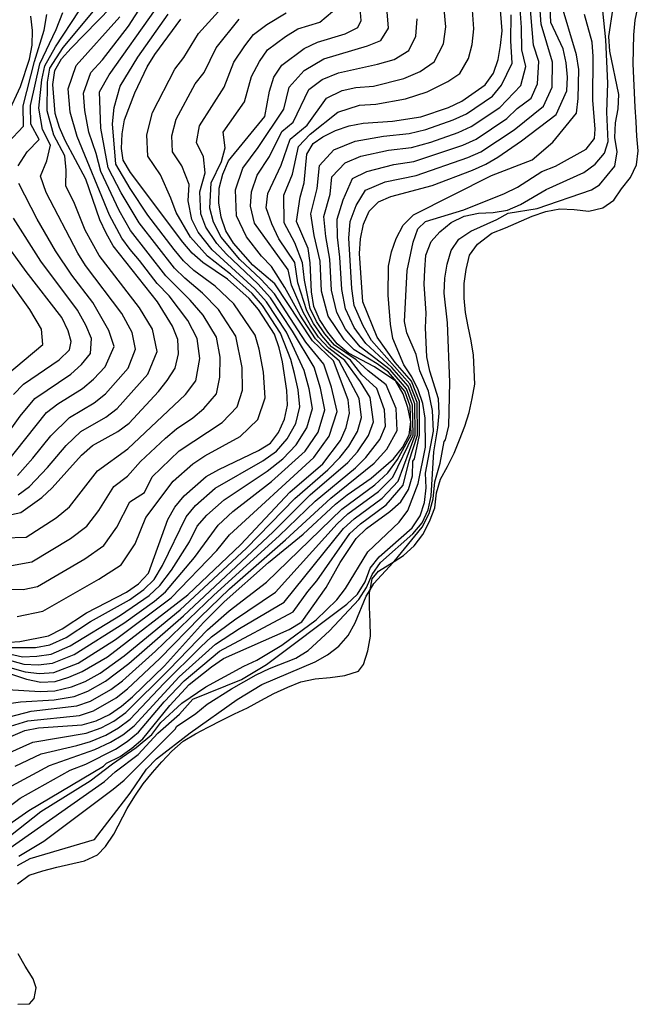
# Model space of a CAD drawing. Units: inches. Extents: x 667386 to 671073, y 4159552 to 4161354.
# Drawn here: x 668280 to 668500, y 4159803 to 4160151 of the extents above; entities that cross this region are included whole.
import ezdxf

# ---------------------------------------------------------------- set-up
doc = ezdxf.new("R2010")
doc.units = ezdxf.units.IN
doc.header["$MEASUREMENT"] = 0
doc.layers.add('Cartografia', color=7, linetype='Continuous')

msp = doc.modelspace()

# ---------------------------------------------------------------- linework, layer by layer
at = {"layer": 'Cartografia', "color": 7, "linetype": 'Continuous'}
for points in [[(668275.38, 4159865.62), (668283.55, 4159871.48), (668309.97, 4159887.14), (668311.03, 4159888.1), (668315.87, 4159890.52), (668319.95, 4159893.45), (668323.84, 4159896.74), (668333.39, 4159908.53), (668340.21, 4159915.98), (668348.18, 4159922.2), (668352.44, 4159925.14), (668375.63, 4159935.34), (668380.09, 4159938.1), (668388.71, 4159950.22), (668393.63, 4159959.05), (668399.3, 4159967.55), (668402.99, 4159971.01), (668411.15, 4159977.06), (668415.03, 4159980.53), (668417.77, 4159984.87), (668419.2, 4159989.7), (668419.34, 4159994.84), (668419.94, 4159995.68), (668421.65, 4160004.03), (668421.65, 4160015.95), (668418.79, 4160023.1), (668413.06, 4160029.66), (668406.76, 4160038.6), (668401.61, 4160051.12), (668400.49, 4160068.22), (668400.81, 4160073.37), (668401.86, 4160078.55), (668403.85, 4160083.22), (668407.19, 4160086.48), (668411.5, 4160088.32), (668426.17, 4160092.28), (668440.41, 4160097.68), (668445.08, 4160099.72), (668449.37, 4160102.29), (668457.72, 4160107.98), (668469.95, 4160117.32), (668473.79, 4160125.74), (668473.95, 4160130.51), (668473.53, 4160135.63), (668472.4, 4160140.53), (668468.13, 4160149.87), (668467.01, 4160175.11)], [(668276.16, 4159957.71), (668284.63, 4159959.3), (668298.27, 4159967.57), (668304.05, 4159971.86), (668308.27, 4159977.47), (668313.58, 4159985.93), (668318.47, 4159989.55), (668323.08, 4159994.67), (668331.94, 4160003.02), (668335.81, 4160006.21), (668341.55, 4160010.14), (668345.41, 4160013.48), (668349.87, 4160018.63), (668351.07, 4160024.55), (668351.19, 4160031.63), (668349.93, 4160038.61), (668345.22, 4160046.46), (668340.62, 4160051.75), (668331.99, 4160060.31), (668319.5, 4160076.35), (668315.51, 4160083.42), (668308.97, 4160097.15), (668307.37, 4160103.57), (668304.83, 4160111.04), (668303.36, 4160118.71), (668302.86, 4160124.84), (668305.5, 4160132.18), (668309.59, 4160136.65), (668318.85, 4160148.5), (668328.41, 4160163.55)], [(668268.08, 4159922.65), (668282.78, 4159917.81), (668287.77, 4159916.75), (668292.89, 4159916.98), (668297.77, 4159918.48), (668302.45, 4159920.52), (668311.38, 4159925.68), (668339.72, 4159947.66), (668358.54, 4159965.36), (668375.86, 4159983.91), (668387.51, 4159993.96), (668393.74, 4160002.12), (668395.73, 4160006.79), (668396.97, 4160011.79), (668396.4, 4160016.53), (668391.29, 4160030.25), (668383.85, 4160037.41), (668370.56, 4160057.53), (668362.75, 4160064.15), (668355.98, 4160071.91), (668353.23, 4160076.19), (668351.54, 4160081.06), (668350.77, 4160086.16), (668350.9, 4160091.29), (668352.15, 4160096.3), (668354.14, 4160100.97), (668367, 4160116.57), (668368.61, 4160125.62), (668370.23, 4160130.46), (668372.97, 4160134.8), (668380.96, 4160140.65), (668385.62, 4160142.88), (668395.38, 4160145.88), (668399.87, 4160148.09), (668401.04, 4160150.53), (668400.29, 4160159.11)], [(668275.94, 4159928.97), (668285.91, 4159928.98), (668291, 4159929.94), (668296.78, 4159932.57), (668305.4, 4159938.16), (668319.17, 4159945.89), (668324.21, 4159949.45), (668327.83, 4159953.09), (668330.79, 4159958.03), (668339.15, 4159975.23), (668342.54, 4159979.16), (668349.44, 4159985.28), (668366.28, 4159994.95), (668371.18, 4159998.43), (668374.95, 4160002.78), (668377.93, 4160008.16), (668379.42, 4160014.08), (668378.75, 4160020.06), (668377.49, 4160025.82), (668376.14, 4160030.72), (668372.56, 4160040.11), (668366.15, 4160049.83), (668362.47, 4160054.05), (668354.9, 4160060.89), (668346.74, 4160067.24), (668340.72, 4160073.97), (668335.6, 4160082.69), (668333.82, 4160087.8), (668330.06, 4160095.97), (668325.65, 4160102.66), (668325.33, 4160110.13), (668327.32, 4160117.98), (668335.24, 4160133.29), (668338.36, 4160137.42), (668343.52, 4160145.9), (668357.66, 4160161.56)], [(668276.04, 4159914.13), (668287.62, 4159913.51), (668292.71, 4159913.74), (668298.69, 4159915.11), (668303.44, 4159917.04), (668308.8, 4159919.99), (668317.27, 4159926.06), (668337.03, 4159942.29), (668360.5, 4159964.09), (668377.57, 4159981.64), (668389.21, 4159991.76), (668393.56, 4159996.14), (668396.72, 4160000.12), (668399.71, 4160005.35), (668401.18, 4160010.25), (668400.3, 4160016.96), (668393.28, 4160030.33), (668388.65, 4160034.23), (668384.93, 4160038.01), (668379.46, 4160046.46), (668374.11, 4160056.15), (668369.33, 4160063.64), (668365.83, 4160067.22), (668360.49, 4160074.16), (668356.94, 4160081.48), (668356.6, 4160090.66), (668359.2, 4160098.41), (668364.63, 4160105.65), (668373.7, 4160119.17), (668375.55, 4160127.03), (668380.86, 4160132.84), (668387.86, 4160136.96), (668403.34, 4160141.57), (668408.06, 4160143.43), (668410.72, 4160147.77), (668409.8, 4160159.53)], [(668276.54, 4159872.69), (668280.53, 4159875.78), (668298.23, 4159885.69), (668303.74, 4159887.78), (668314.18, 4159893.04), (668318.38, 4159895.83), (668322.34, 4159899.05), (668331.47, 4159909.84), (668338.46, 4159917.29), (668351.01, 4159927.67), (668376.96, 4159941.59), (668382.14, 4159948.78), (668385.41, 4159952.6), (668397.06, 4159969.28), (668400.79, 4159972.74), (668409.83, 4159979.42), (668415.94, 4159986.32), (668417.97, 4159994.99), (668420.92, 4160004.04), (668420.83, 4160015.52), (668418.21, 4160022.21), (668404.72, 4160037.48), (668401.73, 4160042.65), (668398.55, 4160049.86), (668397.72, 4160055.8), (668396.73, 4160073.66), (668397.2, 4160079.47), (668399.25, 4160085.21), (668402.57, 4160090.59), (668409.54, 4160093.51), (668420.48, 4160095.72), (668438.71, 4160102.11), (668443.38, 4160104.18), (668455.16, 4160111.93), (668465.53, 4160120.23), (668468.6, 4160126.97), (668468.72, 4160135.85), (668464.67, 4160149.27), (668464.01, 4160159.1)], [(668277.52, 4159880.08), (668290.9, 4159887.38), (668306.93, 4159892.94), (668312.49, 4159895.57), (668316.81, 4159898.21), (668320.84, 4159901.36), (668336.72, 4159918.6), (668349.58, 4159930.21), (668358.02, 4159935.68), (668373.84, 4159945.08), (668394.82, 4159971.01), (668398.59, 4159974.47), (668408.52, 4159981.78), (668414.12, 4159987.78), (668420.19, 4160004.06), (668420.02, 4160015.09), (668417.63, 4160021.33), (668411.87, 4160027.95), (668402.68, 4160036.37), (668398.61, 4160042.09), (668395.49, 4160048.61), (668394.17, 4160055.51), (668393.51, 4160066.88), (668392.65, 4160073.95), (668392.54, 4160080.4), (668394.65, 4160087.2), (668397.95, 4160094.71), (668403.04, 4160097.21), (668412.64, 4160099.66), (668419.67, 4160100.67), (668437.01, 4160106.54), (668441.68, 4160108.65), (668452.6, 4160115.88), (668456.22, 4160119.42), (668461.11, 4160123.15), (668463.42, 4160128.2), (668463.91, 4160136.07), (668462, 4160141.82), (668460.52, 4160158.6)], [(668279.57, 4159845.46), (668283.65, 4159848.58), (668288.53, 4159850.08), (668293.42, 4159851.39), (668303.21, 4159853.66), (668307.89, 4159855.71), (668310.68, 4159858.76), (668313.6, 4159863.11), (668318.33, 4159872.12), (668321.07, 4159876.46), (668323.99, 4159880.8), (668327.3, 4159884.8), (668330.61, 4159888.61), (668334.1, 4159892.43), (668338.16, 4159895.91), (668342.45, 4159898.49), (668346.92, 4159900.89), (668351.76, 4159903.3), (668356.25, 4159905.52), (668360.91, 4159907.74), (668365.56, 4159910.33), (668370.22, 4159912.74), (668375.07, 4159914.97), (668379.75, 4159916.83), (668384.83, 4159917.97), (668390.13, 4159918.39), (668395.22, 4159919.17), (668400.1, 4159920.67), (668401.83, 4159922.95), (668403.45, 4159927.78), (668404.32, 4159932.96), (668404.27, 4159938.08), (668404.05, 4159943.21), (668404, 4159948.34), (668404.18, 4159949.34), (668404.88, 4159953.32), (668407.14, 4159955.99), (668412.7, 4159959.44), (668416.06, 4159961.52), (668419.75, 4159964.98), (668422.87, 4159968.97), (668425.24, 4159973.48), (668427.04, 4159978.32), (668427.71, 4159983.67), (668429.15, 4159988.5), (668431.51, 4159993), (668433.87, 4159997.69), (668435.86, 4160002.36), (668437.66, 4160007.2), (668439.28, 4160012.04), (668440.34, 4160017.04), (668441.21, 4160022.02), (668440.76, 4160032.27), (668439.98, 4160037.36), (668438.84, 4160042.44), (668437.88, 4160047.35), (668437.47, 4160052.46), (668437.43, 4160057.59), (668438.12, 4160062.57), (668439.36, 4160067.58), (668442.12, 4160071.55), (668447.26, 4160075.44), (668452.12, 4160077.31), (668461.47, 4160081.39), (668466.34, 4160083.08), (668471.25, 4160084.03), (668476.4, 4160083.71), (668481.55, 4160083.21), (668486.45, 4160084.34), (668490.36, 4160087.08), (668493.11, 4160091.05), (668496.23, 4160095.04), (668498.41, 4160099.54), (668498.93, 4160104.51), (668498.51, 4160109.62), (668498.29, 4160114.74), (668497.87, 4160119.86), (668497.19, 4160135.22), (668497.46, 4160145.5), (668497.96, 4160150.65), (668500.08, 4160160.82)], [(668271.91, 4159858.63), (668287.81, 4159871.03), (668305.21, 4159881.86), (668313.17, 4159887.96), (668321.55, 4159893.66), (668327.1, 4159898.22), (668330.2, 4159902.47), (668337.71, 4159909.37), (668346.09, 4159915.07), (668359.54, 4159922.44), (668364.17, 4159924.49), (668372.98, 4159929.81), (668385.13, 4159938.76), (668392.42, 4159945.86), (668395.53, 4159949.9), (668403.4, 4159962.77), (668414.44, 4159973.32), (668417.55, 4159977.36), (668421.25, 4159986.97), (668423.77, 4159999.82), (668423.73, 4160010.09), (668422.89, 4160015.19), (668421.24, 4160020.05), (668418.99, 4160024.68), (668416.13, 4160028.87), (668412.24, 4160038.15), (668411.4, 4160043.25), (668410.54, 4160053.49), (668410.71, 4160063.77), (668411.73, 4160068.75), (668413.37, 4160073.54), (668415.84, 4160078.17), (668419.58, 4160081.83), (668447.12, 4160095.77), (668461.47, 4160101.32), (668468.8, 4160107.6), (668477.19, 4160117.83), (668477.79, 4160122.99), (668477.95, 4160133.27), (668477.12, 4160138.37), (668471.34, 4160157.84)], [(668272.76, 4159895.74), (668282.11, 4159899.64), (668287.02, 4159900.59), (668302.37, 4159901.64), (668307.43, 4159903.15), (668312.1, 4159905.37), (668316.36, 4159908.31), (668320.25, 4159911.6), (668331.49, 4159922.55), (668345.29, 4159937.83), (668352.66, 4159945.12), (668368.35, 4159959.02), (668380.55, 4159969.09), (668391.99, 4159979.68), (668396.05, 4159982.98), (668404.59, 4159988.86), (668412.53, 4159995.63), (668415.65, 4159999.62), (668418.02, 4160004.12), (668418.55, 4160008.73), (668417.59, 4160013.82), (668415.9, 4160018.69), (668413.32, 4160023.16), (668405.77, 4160028.13), (668396.57, 4160033.04), (668392.57, 4160036.34), (668389.27, 4160040.41), (668386.33, 4160044.86), (668384.28, 4160049.53), (668383.51, 4160054.63), (668383.05, 4160064.87), (668382.27, 4160069.97), (668378.18, 4160079.5), (668379.44, 4160088.17), (668380.87, 4160093.18), (668381.88, 4160103.31), (668384.1, 4160107.07), (668387.47, 4160109.42), (668391.96, 4160111.64), (668396.83, 4160113.32), (668401.74, 4160114.28), (668412.15, 4160114.92), (668422.17, 4160116.47), (668431.91, 4160119.84), (668436.58, 4160122.06), (668444.94, 4160127.75), (668447.87, 4160131.91), (668449.48, 4160136.75), (668450.36, 4160141.74), (668450.86, 4160146.89), (668450.04, 4160157.12)], [(668275.81, 4159975.59), (668280.71, 4159976.72), (668288.17, 4159982.01), (668291.87, 4159985.47), (668302.17, 4159996.93), (668306.04, 4160000.4), (668314.99, 4160005.38), (668319.07, 4160008.31), (668329.39, 4160019.4), (668332.51, 4160023.39), (668335.25, 4160027.73), (668336.49, 4160032.73), (668336.26, 4160037.85), (668334.4, 4160042.53), (668329.07, 4160051.09), (668313.34, 4160070.92), (668310.94, 4160075.39), (668308.72, 4160080.06), (668303.67, 4160094.49), (668296.47, 4160108.1), (668294.43, 4160112.78), (668292.93, 4160117.66), (668292.1, 4160127.88), (668292.8, 4160132.86), (668295.18, 4160137), (668298.49, 4160140.81), (668312.69, 4160155.19)], [(668277.09, 4159901.17), (668283.24, 4159903.06), (668301.45, 4159905), (668306.43, 4159906.62), (668314.47, 4159911.23), (668318.47, 4159914.41), (668329.91, 4159925.11), (668344.13, 4159939.74), (668354.52, 4159949.71), (668374.3, 4159967.01), (668390.27, 4159981.79), (668405.67, 4159994.15), (668410.1, 4159999.05), (668413.81, 4160005.65), (668413.46, 4160013.41), (668409.93, 4160021.83), (668403.52, 4160026.74), (668399.25, 4160030.59), (668391.59, 4160035.81), (668388.18, 4160039.81), (668385.27, 4160044.19), (668383.07, 4160048.76), (668380.98, 4160058.75), (668380.31, 4160064.93), (668377.64, 4160072.04), (668373.85, 4160079.08), (668373.73, 4160088.79), (668376.81, 4160096.29), (668378.9, 4160105.96), (668383.03, 4160110.34), (668392.83, 4160118.2), (668400.46, 4160120.6), (668406.23, 4160121), (668416.67, 4160122.8), (668424.39, 4160125.28), (668431.74, 4160128.97), (668435.92, 4160131.81), (668438.98, 4160137.08), (668440.23, 4160142), (668440.89, 4160147.61), (668440.24, 4160155.8)], [(668278.8, 4159887.04), (668287.97, 4159891.47), (668300.5, 4159894.41), (668305.41, 4159895.84), (668310.8, 4159898.09), (668315.24, 4159900.6), (668319.35, 4159903.68), (668331.25, 4159916.27), (668344.34, 4159929.28), (668348.15, 4159932.75), (668356.23, 4159938.83), (668370.71, 4159948.57), (668392.58, 4159972.74), (668396.39, 4159976.21), (668407.21, 4159984.14), (668412.3, 4159989.24), (668419.47, 4160004.08), (668419.21, 4160014.67), (668417.05, 4160020.45), (668411.28, 4160027.09), (668400.64, 4160035.26), (668395.5, 4160041.53), (668392.44, 4160047.36), (668390.61, 4160055.21), (668390.02, 4160066.21), (668388.57, 4160074.25), (668387.88, 4160081.32), (668390.06, 4160089.19), (668390.66, 4160095.27), (668395.35, 4160100.24), (668400.97, 4160102.58), (668410.77, 4160104.67), (668418.87, 4160105.62), (668425.62, 4160107.53), (668435.31, 4160110.97), (668439.98, 4160113.12), (668450.05, 4160119.84), (668457.44, 4160127.57), (668459.26, 4160134.25), (668457.83, 4160140.13), (668457.76, 4160148.08), (668457.02, 4160158.11)], [(668279.6, 4159851.98), (668284.01, 4159854.44), (668306.73, 4159861.18), (668319.37, 4159877.55), (668325.17, 4159886.02), (668328.71, 4159889.67), (668340.64, 4159898.82), (668357.18, 4159910.63), (668365.98, 4159915.95), (668384.74, 4159923.96), (668389.16, 4159926.41), (668393.13, 4159929.46), (668396.46, 4159933.3), (668398.94, 4159937.72), (668402.84, 4159947.14), (668404.18, 4159949.34), (668405.53, 4159951.57), (668412.39, 4159959.06), (668412.7, 4159959.44), (668422.65, 4159971.5), (668425.13, 4159976.37), (668426.51, 4159981.52), (668427.06, 4159987.54), (668428.98, 4159994.12), (668430.36, 4160001.85), (668430.85, 4160002.4), (668432.07, 4160007.38), (668432.42, 4160022.81), (668431.51, 4160043.73), (668430.44, 4160054.16), (668430.62, 4160059.51), (668431.43, 4160064.47), (668432.87, 4160069.26), (668435.57, 4160073.28), (668439.76, 4160076.14), (668449.03, 4160080.24), (668453.04, 4160082.47), (668463.24, 4160084.15), (668482.48, 4160090.74), (668485.28, 4160092.5), (668490.74, 4160099.11), (668491.55, 4160104.08), (668490.72, 4160109.18), (668490.9, 4160114.32), (668491.92, 4160119.3), (668492.11, 4160124.44), (668488.97, 4160139.72), (668488.55, 4160144.83), (668490.16, 4160154.97)], [(668265.17, 4159925.3), (668282.29, 4159920.46), (668287.3, 4159919.8), (668292.41, 4159920.22), (668301.03, 4159923.53), (668314.22, 4159931.78), (668333.83, 4159946.55), (668350.02, 4159963.25), (668354.54, 4159968.81), (668384.37, 4159996.16), (668389.78, 4160003.63), (668392.58, 4160012.36), (668390.59, 4160020.93), (668387.84, 4160029.14), (668381.5, 4160036.9), (668370.4, 4160053.92), (668365.53, 4160059.14), (668358.18, 4160066.1), (668351.6, 4160073.95), (668348.83, 4160079.28), (668347.56, 4160084.18), (668348.07, 4160093.14), (668351.7, 4160100.72), (668352.94, 4160105.57), (668352.25, 4160111.07), (668359.84, 4160121.78), (668362.33, 4160130.69), (668365.07, 4160136.02), (668367.96, 4160140.22), (668374.35, 4160144.9), (668378.63, 4160147.55), (668386.44, 4160149.95), (668390.96, 4160153.67)], [(668267.26, 4159927.08), (668281.81, 4159923.11), (668286.84, 4159922.86), (668291.94, 4159923.46), (668299.61, 4159926.54), (668317.19, 4159937.63), (668327.97, 4159945.43), (668331.83, 4159948.73), (668342.11, 4159960.77), (668350.54, 4159972.26), (668355.72, 4159977.12), (668369.32, 4159987.61), (668381.23, 4159998.37), (668385.83, 4160005.14), (668388.19, 4160012.93), (668386.64, 4160020.64), (668384.39, 4160028.03), (668376.8, 4160040.83), (668368.98, 4160052.56), (668364.51, 4160057.44), (668353.45, 4160067.92), (668349.98, 4160071.71), (668346.13, 4160077.51), (668344.35, 4160082.2), (668344, 4160089.99), (668345.96, 4160096.67), (668345.31, 4160102.37), (668342.89, 4160107.39), (668343.94, 4160113.37), (668352.68, 4160126.99), (668356.06, 4160135.76), (668359.91, 4160141.58), (668362.95, 4160145.64), (668367.75, 4160149.15), (668374.56, 4160153.23)], [(668272.47, 4159855.16), (668310.36, 4159881.67), (668314.11, 4159885.12), (668322.27, 4159891.23), (668329.13, 4159898.72), (668336.86, 4159905.43), (668341.55, 4159910.77), (668358.72, 4159917.68), (668367.53, 4159923), (668395.98, 4159944.37), (668399.73, 4159947.82), (668402.42, 4159952.25), (668404.26, 4159957.06), (668407.37, 4159961.1), (668419.05, 4159971.26), (668421.95, 4159975.5), (668423.39, 4159980.29), (668423.98, 4159985.45), (668423.76, 4159990.58), (668426.6, 4160005.5), (668426.23, 4160012.73), (668424.86, 4160019.6), (668421.83, 4160026.76), (668420.45, 4160032.49), (668417.15, 4160040.22), (668416.33, 4160044.23), (668417.35, 4160062.21), (668419.39, 4160072.16), (668421.03, 4160076.96), (668423.79, 4160079.55), (668437.38, 4160083.63), (668451.72, 4160089.39), (668456.34, 4160091.65), (668464.94, 4160097.16), (668469.79, 4160099.01), (668480.62, 4160105.03), (668483.54, 4160108.86), (668483.81, 4160112.16), (668482.95, 4160122.39), (668483.1, 4160137.81), (668482.67, 4160142.93), (668479.99, 4160152.67)], [(668274.43, 4159949.68), (668281.59, 4159949.46), (668286.6, 4159950.59), (668303.32, 4159960.36), (668310.14, 4159965.06), (668314.72, 4159971.57), (668319.28, 4159980.43), (668324.41, 4159983.81), (668327.13, 4159989.31), (668336.73, 4159998.47), (668351.86, 4160008.52), (668357.18, 4160014.08), (668359.12, 4160019.88), (668359.02, 4160027.92), (668356.76, 4160038.99), (668350.63, 4160048.42), (668345.01, 4160054.22), (668338.7, 4160059.44), (668335.09, 4160062.98), (668322.58, 4160079.07), (668316.27, 4160089.63), (668311.62, 4160098.48), (668309.02, 4160112.51), (668308.52, 4160125.31), (668311.99, 4160131.3), (668328.3, 4160154.46)], [(668274.76, 4159967.77), (668282.67, 4159968.01), (668293.22, 4159974.79), (668297.96, 4159978.66), (668307.87, 4159991.43), (668318.52, 4159999.16), (668338.96, 4160018.43), (668342.56, 4160023.18), (668344, 4160031.12), (668343.09, 4160038.23), (668339.81, 4160044.49), (668333.18, 4160053.26), (668328.88, 4160057.64), (668322.73, 4160065.76), (668319.37, 4160069.57), (668316.42, 4160073.63), (668312.11, 4160081.74), (668300.65, 4160109.57), (668298.14, 4160118.18), (668297.48, 4160126.36), (668300.34, 4160134.59), (668315.77, 4160151.84)], [(668275.78, 4159891.39), (668285.04, 4159895.55), (668303.89, 4159898.74), (668309.11, 4159900.62), (668313.67, 4159902.98), (668317.85, 4159905.99), (668333.23, 4159921.23), (668346.72, 4159935.29), (668354.44, 4159941.97), (668367.59, 4159952.06), (668394.19, 4159977.94), (668405.9, 4159986.5), (668410.48, 4159990.7), (668413.89, 4159995.47), (668418.74, 4160004.1), (668418.4, 4160014.24), (668416.47, 4160019.57), (668410.69, 4160026.24), (668406.65, 4160029.25), (668398.6, 4160034.15), (668395.02, 4160037.71), (668389.38, 4160046.11), (668387.06, 4160054.92), (668386.53, 4160065.54), (668384.49, 4160074.54), (668383.22, 4160082.25), (668385.46, 4160091.18), (668386.27, 4160099.29), (668391.41, 4160104.83), (668398.9, 4160107.95), (668408.9, 4160109.68), (668418.06, 4160110.57), (668423.89, 4160112), (668433.61, 4160115.4), (668438.28, 4160117.59), (668447.49, 4160123.79), (668450.65, 4160127.74), (668454.37, 4160135.5), (668453.91, 4160143.36), (668454.05, 4160152.53)], [(668276.12, 4160107.33), (668281.73, 4160113.16), (668281.56, 4160120.44), (668285.62, 4160136.06), (668289.01, 4160147.16), (668289.93, 4160152.71)], [(668276.25, 4160117.83), (668280.6, 4160127.18), (668283.83, 4160136.86), (668284.71, 4160141.85), (668284.84, 4160146.98), (668284.25, 4160152.09)], [(668276.76, 4159904.56), (668284.37, 4159906.48), (668300.53, 4159908.37), (668305.43, 4159910.09), (668312.58, 4159914.15), (668316.7, 4159917.23), (668328.33, 4159927.68), (668348.96, 4159947.52), (668372.11, 4159968.42), (668384.76, 4159980.67), (668399.07, 4159992.5), (668402.69, 4159996.14), (668407.68, 4160002.48), (668409.6, 4160007.18), (668409.34, 4160013), (668406.55, 4160020.5), (668401.27, 4160025.36), (668397.26, 4160030.5), (668390.61, 4160035.28), (668387.1, 4160039.21), (668384.21, 4160043.53), (668381.87, 4160047.99), (668378.69, 4160057.88), (668377.58, 4160064.99), (668372, 4160073.36), (668369.53, 4160078.67), (668367.45, 4160084.37), (668368.02, 4160089.41), (668372.75, 4160099.41), (668375.92, 4160108.61), (668381.97, 4160113.61), (668388.84, 4160123.08), (668394.29, 4160125.81), (668399.19, 4160126.92), (668405.44, 4160127.3), (668416.08, 4160130.09), (668421.89, 4160132.47), (668426.91, 4160135.88), (668430.1, 4160142.26), (668430.93, 4160148.34), (668430.44, 4160154.48)], [(668279.45, 4159939.98), (668288.56, 4159941.88), (668308.37, 4159953.14), (668316.23, 4159958.26), (668321.18, 4159965.66), (668324.99, 4159974.93), (668334.64, 4159987.75), (668341.51, 4159993.92), (668345.78, 4159996.7), (668358.31, 4160003.57), (668364.49, 4160009.53), (668367.08, 4160017.27), (668366.53, 4160026.32), (668364.99, 4160034.44), (668363.6, 4160039.37), (668356.04, 4160050.39), (668349.41, 4160056.69), (668341.91, 4160062.22), (668338.2, 4160065.65), (668334.95, 4160069.57), (668325.66, 4160081.79), (668319.35, 4160091.2), (668314.27, 4160099.81), (668313.2, 4160113.98), (668313.79, 4160119.76), (668315.83, 4160127.36), (668322.11, 4160137.61), (668332.77, 4160152.72)], [(668279.54, 4159989.75), (668285.02, 4159995.86), (668291.35, 4160003.81), (668297.9, 4160010.22), (668306.69, 4160015.49), (668310.62, 4160018.63), (668318.68, 4160027.68), (668321.31, 4160034.47), (668320.06, 4160040.35), (668316.42, 4160047), (668303.6, 4160064.03), (668300.84, 4160068.34), (668289.69, 4160089.78), (668287.64, 4160095.53), (668289.89, 4160100.91), (668291.26, 4160106.51), (668288.38, 4160111.99), (668287.09, 4160119.54), (668288.22, 4160129.54), (668289.21, 4160134.46), (668292.97, 4160141.22), (668301.31, 4160153.95)], [(668279.77, 4159982.91), (668283.85, 4159985.88), (668290.19, 4159992.57), (668296.76, 4160000.37), (668301.97, 4160005.31), (668310.84, 4160010.43), (668314.84, 4160013.47), (668325.59, 4160025.53), (668328.9, 4160033.6), (668327.23, 4160041.44), (668322.74, 4160049.04), (668308.47, 4160067.47), (668303.49, 4160076.41), (668299.77, 4160085.84), (668296.68, 4160092.13), (668296.78, 4160097.7), (668296.27, 4160102.74), (668292.42, 4160110.04), (668290.01, 4160118.6), (668290.16, 4160128.71), (668291, 4160133.66), (668295.73, 4160141.01), (668307, 4160154.57)], [(668279.82, 4160099.14), (668283.01, 4160104.12), (668287.21, 4160108.49), (668284.33, 4160113.93), (668284.18, 4160120.48), (668287.41, 4160135.26), (668293.18, 4160147.35), (668295.62, 4160153.33)], [(668280.07, 4159855.29), (668288.88, 4159860.6), (668313.35, 4159878.93), (668317.32, 4159882.18), (668335.44, 4159900.23), (668335.81, 4159901.07), (668342.6, 4159905.68), (668346.56, 4159908.94), (668355.16, 4159914.45), (668363.99, 4159919.35), (668368.61, 4159921.61), (668377.91, 4159925.3), (668382.31, 4159927.96), (668389.82, 4159934.86), (668400.22, 4159946), (668402.92, 4159950.22), (668404.97, 4159954.83), (668407.87, 4159959.07), (668419.35, 4159969.22), (668422.67, 4159973.07), (668424.73, 4159977.68), (668425.75, 4159982.65), (668426.72, 4159998.11), (668428.2, 4160006.59), (668428.59, 4160011.75), (668428.37, 4160016.87), (668425.27, 4160026.6), (668424.23, 4160031.69), (668423.78, 4160041.95), (668423.97, 4160047.09), (668423.32, 4160057.34), (668423.51, 4160062.48), (668423.9, 4160067.64), (668425.74, 4160072.44), (668428.88, 4160075.87), (668432.85, 4160079.12), (668437.48, 4160081.38), (668442.57, 4160082.42), (668447.69, 4160082.64), (668452.79, 4160083.48), (668457.43, 4160085.53), (668466.45, 4160090.86), (668479.75, 4160096.78), (668483.73, 4160099.83), (668487.05, 4160103.67), (668488.31, 4160107.84), (668487.86, 4160118.09), (668488.24, 4160128.38), (668487.57, 4160143.76), (668486.5, 4160153.99)], [(668267.29, 4159928.91), (668281.32, 4159925.77), (668286.37, 4159925.92), (668291.47, 4159926.7), (668298.2, 4159929.56), (668315.93, 4159940.39), (668326.09, 4159947.44), (668329.83, 4159950.91), (668333.95, 4159956.3), (668340.36, 4159966.34), (668343.08, 4159971.85), (668346.54, 4159975.71), (668352.58, 4159981.2), (668367.8, 4159991.28), (668373.32, 4159995.67), (668378.09, 4160000.57), (668381.88, 4160006.65), (668383.81, 4160013.51), (668382.7, 4160020.35), (668380.94, 4160026.93), (668374.68, 4160040.47), (668367.57, 4160051.19), (668363.49, 4160055.75), (668348.36, 4160069.48), (668343.42, 4160075.74), (668341.14, 4160080.22), (668339.92, 4160086.84), (668340.22, 4160092.61), (668337.69, 4160099.17), (668334.38, 4160104.19), (668334.14, 4160109.79), (668335.63, 4160115.68), (668342.4, 4160128.11), (668345.52, 4160132.21), (668349.79, 4160140.83), (668357.95, 4160151.06)], [(668274.15, 4159908.84), (668280.64, 4159909.79), (668292.53, 4159910.51), (668299.61, 4159911.74), (668304.44, 4159913.57), (668310.69, 4159917.07), (668318.9, 4159923.32), (668338.22, 4159940.22), (668369.92, 4159969.82), (668383.08, 4159982.91), (668396.32, 4159994.32), (668399.7, 4159998.13), (668403.69, 4160003.92), (668405.39, 4160008.72), (668404.2, 4160017.39), (668400.76, 4160022.88), (668395.27, 4160030.42), (668389.63, 4160034.76), (668386.01, 4160038.61), (668383.16, 4160042.87), (668380.66, 4160047.23), (668376.4, 4160057.02), (668375.24, 4160062.5), (668363.36, 4160078.98), (668361.89, 4160084.96), (668362.31, 4160090.04), (668364.26, 4160095.85), (668368.69, 4160102.53), (668372.95, 4160111.26), (668376.98, 4160114.59), (668382.51, 4160126.2), (668387.3, 4160129.71), (668393.02, 4160132.06), (668406.82, 4160135.06), (668412.68, 4160136.79), (668417.89, 4160139.95), (668420.41, 4160145.01), (668420.87, 4160151.12)], [(668276.7, 4159930.91), (668280.36, 4159931.08), (668290.53, 4159933.18), (668295.37, 4159935.59), (668303.91, 4159941.29), (668318.07, 4159948.52), (668322.33, 4159951.46), (668325.83, 4159955.28), (668332.68, 4159974.28), (668335.23, 4159978.61), (668338.54, 4159982.61), (668346.3, 4159989.37), (668350.77, 4159991.95), (668364.76, 4159998.62), (668369.05, 4160001.2), (668371.81, 4160004.99), (668373.98, 4160009.67), (668375.04, 4160014.66), (668374.81, 4160019.78), (668373.26, 4160029.98), (668372.12, 4160034.87), (668370.44, 4160039.75), (668364.74, 4160048.47), (668361.45, 4160052.36), (668353.81, 4160059.16), (668345.12, 4160065.01), (668341.31, 4160068.32), (668338.02, 4160072.2), (668319.51, 4160096.85), (668316.93, 4160101.14), (668316.38, 4160105.33), (668316.52, 4160110.47), (668317.39, 4160115.45), (668321, 4160124.96), (668325.36, 4160134.14), (668328.09, 4160138.47), (668337.25, 4160150.98)], [(668275.22, 4159993.63), (668289.84, 4160011.99), (668293.84, 4160015.13), (668302.54, 4160020.54), (668306.39, 4160023.79), (668310.52, 4160028.23), (668313.72, 4160035.34), (668311.86, 4160040.97), (668306.21, 4160050.95), (668298.74, 4160060.58), (668293.04, 4160069.12), (668286.49, 4160080.38), (668279.99, 4160092.99)], [(668270.91, 4159997.5), (668280.53, 4160010.7), (668285.73, 4160017.01), (668298.39, 4160025.6), (668302.17, 4160028.95), (668305.41, 4160032.84), (668305.72, 4160038.17), (668303.78, 4160042.92), (668300.72, 4160048.25), (668287.82, 4160065.48), (668278.12, 4160080.69)], [(668278.12, 4160018.39), (668281.63, 4160022.03), (668294.25, 4160030.66), (668297.95, 4160034.12), (668298.55, 4160037.08), (668297.46, 4160040.88), (668295.24, 4160045.55), (668282.6, 4160061.84), (668273.8, 4160074.1)], [(668272.25, 4160022.56), (668288.47, 4160036.11), (668288.08, 4160041.52), (668283.87, 4160048.43), (668268.06, 4160070.54)], [(668279.64, 4159802.95), (668283.84, 4159803.13), (668285.41, 4159805.04), (668286.16, 4159808.73), (668285.1, 4159811.99), (668282.33, 4159816.44), (668279.76, 4159820.73)]]:
    msp.add_lwpolyline(points, dxfattribs=at)

doc.saveas('drawing.dxf')
